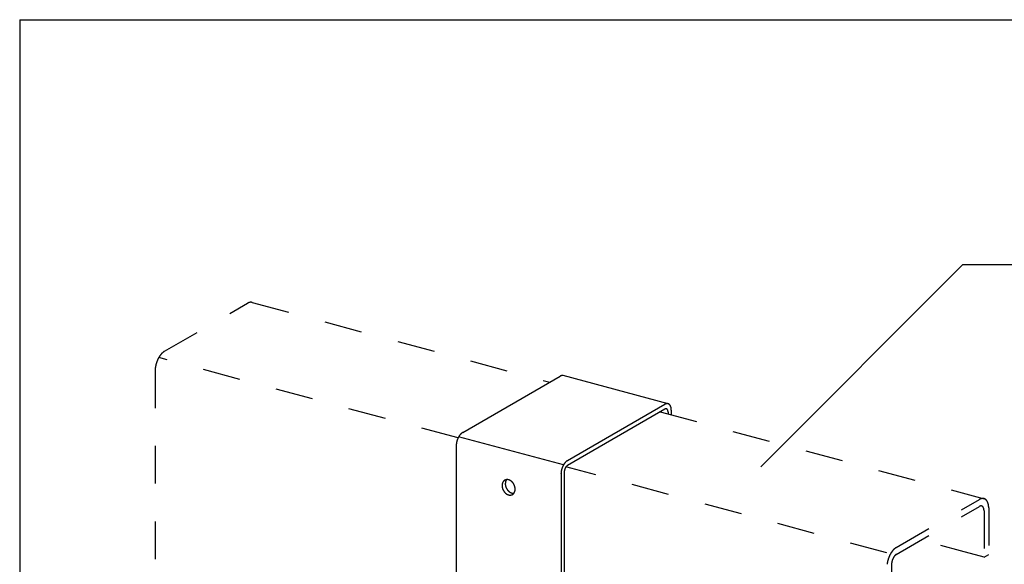
# Model space of a CAD drawing. Extents: x 0 to 420, y 0 to 297.
# Drawn here: x 165 to 197, y 158 to 176 of the extents above; entities that cross this region are included whole.
import ezdxf

# ---------------------------------------------------------------- set-up
doc = ezdxf.new("R2010")
doc.units = 0
doc.linetypes.add('DASHED1', pattern=[2.5, 1.25, -1.25])
for name, color, linetype in [('_4-1_吊り材', 7, 'CONTINUOUS'), ('_4-6_文字__矢印', 7, 'CONTINUOUS'), ('_4-9_躯体他', 7, 'CONTINUOUS'), ('_4-A_クリップ', 7, 'CONTINUOUS'), ('_F-3_野縁', 7, 'CONTINUOUS')]:
    doc.layers.add(name, color=color, linetype=linetype)

msp = doc.modelspace()

# ---------------------------------------------------------------- linework, layer by layer
at = {"layer": '_4-1_吊り材', "color": 4, "linetype": 'DASHED1'}
for p, q in [((169.556, 165.392), (172.313, 166.984)), ((172.464, 167.013), (182.337, 164.367)), ((169.245, 164.753), (169.245, 155.672)), ((186.004, 163.385), (196.751, 160.505)), ((193.839, 158.886), (196.596, 160.477)), ((195.967, 158.777), (195.318, 158.95)), ((196.751, 158.567), (195.967, 158.777))]:
    msp.add_line(p, q, dxfattribs=at)
at = {"layer": '_4-6_文字__矢印', "color": 7, "linetype": 'CONTINUOUS'}
for p, q in [((196.032, 168.259), (189.34, 161.566)), ((200.493, 168.259), (196.032, 168.259))]:
    msp.add_line(p, q, dxfattribs=at)
at = {"layer": '_4-9_躯体他', "color": 4, "linetype": 'DASHED1'}
for p, q in [((179.299, 162.519), (169.363, 165.182)), ((193.529, 158.706), (182.877, 161.56)), ((193.839, 158.656), (196.596, 160.247)), ((196.751, 160.107), (196.751, 158.567)), ((196.906, 160.197), (196.906, 158.656)), ((196.751, 158.567), (196.906, 158.656)), ((193.684, 158.336), (193.684, 149.256))]:
    msp.add_line(p, q, dxfattribs=at)
for centre, radius, start, end in [((172.461, 166.727), 0.297, 114.2083, 120.0815), ((172.442, 166.769), 0.251, 107.6446, 114.2144), ((172.431, 166.804), 0.214, 100.3349, 107.6466), ((172.426, 166.832), 0.186, 92.2913, 100.3297), ((172.425, 166.851), 0.166, 83.6178, 92.2764), ((172.426, 166.862), 0.155, 74.5273, 83.5931), ((172.427, 166.865), 0.152, 74.2171, 74.4969), ((169.86, 164.937), 0.55, 134.2893, 138.1833), ((169.81, 164.987), 0.479, 130.0284, 134.296), ((169.767, 165.038), 0.412, 125.318, 130.036), ((169.732, 165.089), 0.351, 120.0736, 125.3261), ((170.178, 164.723), 0.935, 162.3399, 165.0728), ((170.183, 164.722), 0.94, 159.6194, 162.3426), ((170.174, 164.725), 0.93, 156.8795, 159.6222), ((170.151, 164.735), 0.906, 154.0902, 156.8823), ((170.117, 164.752), 0.868, 151.22, 154.0933), ((170.073, 164.776), 0.818, 148.2347, 151.2234), ((170.023, 164.807), 0.759, 145.0959, 148.2385), ((169.968, 164.845), 0.692, 141.7603, 145.1003), ((169.913, 164.889), 0.622, 138.1774, 141.7653), ((169.96, 164.753), 0.715, 176.7043, 179.9736), ((170.024, 164.749), 0.779, 173.6215, 176.7085), ((170.08, 164.743), 0.836, 170.6788, 173.6251), ((170.126, 164.735), 0.882, 167.8394, 170.6821), ((170.159, 164.728), 0.916, 165.07, 167.8424), ((196.744, 160.22), 0.297, 114.2083, 120.0815), ((196.725, 160.262), 0.251, 107.6446, 114.2144), ((196.714, 160.297), 0.214, 100.3349, 107.6466), ((196.709, 160.325), 0.186, 92.2913, 100.3297), ((196.708, 160.345), 0.166, 83.6178, 92.2764), ((196.709, 160.356), 0.155, 74.5273, 83.5931), ((196.71, 160.358), 0.152, 65.3222, 74.4969), ((196.708, 160.353), 0.158, 56.3325, 65.293), ((196.7, 160.342), 0.172, 47.8397, 56.3108), ((196.685, 160.325), 0.194, 40.0241, 47.8281), ((196.661, 160.305), 0.225, 32.958, 40.0216), ((196.67, 160.118), 0.149, 114.2083, 120.0815), ((196.66, 160.139), 0.126, 107.6446, 114.2144), ((196.655, 160.157), 0.107, 100.3349, 107.6466), ((196.652, 160.171), 0.0928, 92.2913, 100.3297), ((196.652, 160.181), 0.083, 83.6178, 92.2764), ((196.652, 160.186), 0.0775, 74.5273, 83.5931), ((196.653, 160.188), 0.0761, 65.3222, 74.4969), ((196.651, 160.185), 0.0788, 56.3325, 65.293), ((196.648, 160.179), 0.0858, 47.8397, 56.3108), ((196.64, 160.171), 0.097, 40.0241, 47.8281), ((196.628, 160.161), 0.113, 32.958, 40.0216), ((196.611, 160.15), 0.133, 26.6301, 32.9617), ((196.589, 160.139), 0.157, 20.979, 26.637), ((196.563, 160.129), 0.185, 15.9216, 20.9871), ((196.533, 160.12), 0.217, 11.3701, 15.9296), ((196.499, 160.114), 0.251, 7.2418, 11.3774), ((196.464, 160.109), 0.287, 3.4628, 7.2482), ((196.428, 160.107), 0.323, 359.9688, 3.4684), ((196.627, 160.283), 0.265, 26.6301, 32.9617), ((196.584, 160.261), 0.314, 20.979, 26.637), ((196.531, 160.241), 0.371, 15.9216, 20.9871), ((196.47, 160.224), 0.434, 11.3701, 15.9296), ((196.403, 160.21), 0.503, 7.2418, 11.3774), ((196.332, 160.201), 0.574, 3.4628, 7.2482), ((196.26, 160.197), 0.646, 359.9688, 3.4684), ((194.196, 158.382), 0.622, 138.1774, 141.7653), ((194.143, 158.43), 0.55, 134.2893, 138.1833), ((194.094, 158.48), 0.479, 130.0284, 134.296), ((194.051, 158.532), 0.412, 125.318, 130.036), ((194.015, 158.582), 0.351, 120.0736, 125.3261), ((194.461, 158.217), 0.935, 162.3399, 165.0728), ((194.466, 158.215), 0.94, 159.6194, 162.3426), ((194.457, 158.219), 0.93, 156.8795, 159.6222), ((194.434, 158.228), 0.906, 154.0902, 156.8823), ((194.4, 158.245), 0.868, 151.22, 154.0933), ((194.356, 158.269), 0.818, 148.2347, 151.2234), ((194.306, 158.3), 0.759, 145.0959, 148.2385), ((194.252, 158.338), 0.692, 141.7603, 145.1003), ((194.153, 158.32), 0.47, 159.6194, 162.3426), ((194.148, 158.322), 0.465, 156.8795, 159.6222), ((194.137, 158.327), 0.453, 154.0902, 156.8823), ((194.12, 158.335), 0.434, 151.22, 154.0933), ((194.098, 158.347), 0.409, 148.2347, 151.2234), ((194.073, 158.363), 0.379, 145.0959, 148.2385), ((194.046, 158.382), 0.346, 141.7603, 145.1003), ((194.018, 158.404), 0.311, 138.1774, 141.7653), ((193.991, 158.428), 0.275, 134.2893, 138.1833), ((193.966, 158.453), 0.24, 130.0284, 134.296), ((193.945, 158.479), 0.206, 125.318, 130.036), ((193.927, 158.504), 0.176, 120.0736, 125.3261), ((194.364, 158.236), 0.836, 170.6788, 173.6251), ((194.409, 158.229), 0.882, 167.8394, 170.6821), ((194.442, 158.222), 0.916, 165.07, 167.8424), ((194.073, 158.334), 0.39, 173.6215, 176.7085), ((194.041, 158.336), 0.357, 176.7043, 179.9736), ((194.102, 158.331), 0.418, 170.6788, 173.6251), ((194.124, 158.327), 0.441, 167.8394, 170.6821), ((194.141, 158.324), 0.458, 165.07, 167.8424), ((194.15, 158.321), 0.468, 162.3399, 165.0728)]:
    msp.add_arc(centre, radius, start, end, dxfattribs=at)
at = {"layer": '_4-A_クリップ', "color": 7, "linetype": 'CONTINUOUS'}
for p, q in [((179.452, 162.701), (182.681, 164.565)), ((186.265, 163.653), (182.787, 164.585)), ((182.929, 161.769), (186.158, 163.634)), ((186.158, 163.474), (182.929, 161.609)), ((186.266, 163.376), (186.266, 163.314)), ((186.374, 163.438), (186.374, 163.285)), ((182.795, 161.623), (179.317, 162.554)), ((179.235, 162.256), (179.235, 154.865)), ((182.713, 161.325), (182.713, 153.933)), ((182.821, 161.387), (182.821, 149.927))]:
    msp.add_line(p, q, dxfattribs=at)
for centre, radius, start, end in [((182.788, 164.379), 0.216, 117.1651, 120.0199), ((182.78, 164.394), 0.198, 114.1458, 117.166), ((182.774, 164.409), 0.182, 110.952, 114.1466), ((182.769, 164.422), 0.168, 107.5762, 110.9525), ((182.765, 164.435), 0.155, 104.0141, 107.5765), ((182.762, 164.446), 0.143, 100.2649, 104.014), ((182.76, 164.455), 0.133, 96.3327, 100.2643), ((182.759, 164.464), 0.125, 92.2272, 96.3314), ((182.759, 164.47), 0.118, 87.9649, 92.2253), ((182.759, 164.476), 0.113, 83.5693, 87.9624), ((182.76, 164.48), 0.109, 79.0704, 83.5662), ((182.76, 164.482), 0.107, 74.504, 79.0668), ((186.266, 163.447), 0.216, 117.1651, 120.0199), ((186.212, 163.38), 0.108, 117.1651, 120.0199), ((186.208, 163.388), 0.099, 114.1458, 117.166), ((186.258, 163.462), 0.198, 114.1458, 117.166), ((186.204, 163.395), 0.091, 110.952, 114.1466), ((186.202, 163.402), 0.0838, 107.5762, 110.9525), ((186.251, 163.477), 0.182, 110.952, 114.1466), ((186.2, 163.408), 0.0773, 104.0141, 107.5765), ((186.199, 163.414), 0.0716, 100.2649, 104.014), ((186.246, 163.491), 0.168, 107.5762, 110.9525), ((186.198, 163.419), 0.0667, 96.3327, 100.2643), ((186.197, 163.423), 0.0625, 92.2272, 96.3314), ((186.242, 163.503), 0.155, 104.0141, 107.5765), ((186.197, 163.426), 0.0591, 87.9649, 92.2253), ((186.197, 163.429), 0.0565, 83.5693, 87.9624), ((186.197, 163.431), 0.0545, 79.0704, 83.5662), ((186.239, 163.514), 0.143, 100.2649, 104.014), ((186.198, 163.432), 0.0533, 74.504, 79.0668), ((186.198, 163.432), 0.0529, 69.9098, 74.5001), ((186.238, 163.524), 0.133, 96.3327, 100.2643), ((186.198, 163.432), 0.0531, 65.3292, 69.9059), ((186.197, 163.431), 0.0541, 60.803, 65.3256), ((186.237, 163.532), 0.125, 92.2272, 96.3314), ((186.196, 163.43), 0.0557, 56.3684, 60.7997), ((186.195, 163.428), 0.0581, 52.0577, 56.3657), ((186.193, 163.425), 0.0613, 47.8966, 52.0556), ((186.236, 163.539), 0.118, 87.9649, 92.2253), ((186.191, 163.422), 0.0652, 43.904, 47.8952), ((186.187, 163.419), 0.0699, 40.092, 43.9032), ((186.237, 163.544), 0.113, 83.5693, 87.9624), ((186.183, 163.416), 0.0753, 36.4664, 40.0917), ((186.178, 163.412), 0.0815, 33.028, 36.4665), ((186.172, 163.408), 0.0885, 29.7734, 33.0285), ((186.237, 163.548), 0.109, 79.0704, 83.5662), ((186.165, 163.404), 0.0963, 26.6962, 29.7741), ((186.158, 163.4), 0.105, 23.7877, 26.697), ((186.149, 163.397), 0.114, 21.0381, 23.7887), ((186.14, 163.393), 0.124, 18.4367, 21.0391), ((186.237, 163.55), 0.107, 74.504, 79.0668), ((186.13, 163.39), 0.134, 15.9725, 18.4377), ((186.12, 163.387), 0.145, 13.6348, 15.9735), ((186.108, 163.384), 0.157, 11.4131, 13.6358), ((186.097, 163.382), 0.169, 9.2971, 11.414), ((186.085, 163.38), 0.181, 7.2775, 9.298), ((186.072, 163.378), 0.193, 5.3452, 7.2783), ((186.06, 163.377), 0.206, 3.4921, 5.346), ((186.047, 163.376), 0.218, 1.7102, 3.4928), ((186.238, 163.551), 0.106, 69.9098, 74.5001), ((186.035, 163.376), 0.231, 359.9925, 1.7109), ((186.237, 163.551), 0.106, 65.3292, 69.9059), ((186.237, 163.549), 0.108, 60.803, 65.3256), ((186.235, 163.546), 0.111, 56.3684, 60.7997), ((186.232, 163.542), 0.116, 52.0577, 56.3657), ((186.228, 163.537), 0.123, 47.8966, 52.0556), ((186.223, 163.531), 0.13, 43.904, 47.8952), ((186.216, 163.525), 0.14, 40.092, 43.9032), ((186.208, 163.518), 0.151, 36.4664, 40.0917), ((186.198, 163.51), 0.163, 33.028, 36.4665), ((186.186, 163.503), 0.177, 29.7734, 33.0285), ((186.173, 163.495), 0.193, 26.6962, 29.7741), ((186.158, 163.487), 0.21, 23.7877, 26.697), ((186.141, 163.48), 0.228, 21.0381, 23.7887), ((186.123, 163.473), 0.248, 18.4367, 21.0391), ((186.103, 163.466), 0.269, 15.9725, 18.4377), ((186.081, 163.46), 0.291, 13.6348, 15.9735), ((186.059, 163.455), 0.314, 11.4131, 13.6358), ((186.036, 163.45), 0.338, 9.2971, 11.414), ((186.012, 163.446), 0.362, 7.2775, 9.298), ((185.987, 163.443), 0.387, 5.3452, 7.2783), ((185.962, 163.441), 0.412, 3.4921, 5.346), ((185.937, 163.439), 0.437, 1.7102, 3.4928), ((185.912, 163.438), 0.462, 359.9925, 1.7109), ((179.875, 162.238), 0.641, 165.075, 166.4547), ((179.882, 162.236), 0.648, 163.7054, 165.0753), ((179.886, 162.235), 0.653, 162.342, 163.7058), ((179.888, 162.234), 0.654, 160.981, 162.3423), ((179.887, 162.235), 0.654, 159.6188, 160.9813), ((179.884, 162.236), 0.65, 158.2517, 159.6191), ((179.878, 162.238), 0.644, 156.8761, 158.2521), ((179.87, 162.242), 0.635, 155.4881, 156.8764), ((179.86, 162.246), 0.625, 154.0839, 155.4885), ((179.849, 162.252), 0.611, 152.6595, 154.0843), ((179.835, 162.259), 0.596, 151.2107, 152.6599), ((179.82, 162.267), 0.579, 149.733, 151.2111), ((179.803, 162.277), 0.559, 148.2219, 149.7335), ((179.786, 162.288), 0.539, 146.6724, 148.2224), ((179.767, 162.3), 0.517, 145.0793, 146.673), ((179.748, 162.313), 0.494, 143.4369, 145.0799), ((179.729, 162.327), 0.47, 141.7392, 143.4375), ((179.71, 162.343), 0.445, 139.9797, 141.7398), ((179.691, 162.359), 0.42, 138.1513, 139.9803), ((179.672, 162.375), 0.395, 136.2465, 138.152), ((179.654, 162.393), 0.37, 134.2572, 136.2473), ((179.637, 162.41), 0.346, 132.1746, 134.258), ((179.621, 162.428), 0.322, 129.9895, 132.1755), ((179.606, 162.446), 0.298, 127.6918, 129.9904), ((179.592, 162.464), 0.276, 125.2714, 127.6928), ((179.58, 162.481), 0.255, 122.7174, 125.2724), ((179.569, 162.498), 0.234, 120.0189, 122.7184), ((179.721, 162.256), 0.486, 178.3322, 179.9931), ((179.767, 162.254), 0.531, 175.1597, 176.7237), ((179.745, 162.256), 0.509, 176.7232, 178.3328), ((179.788, 162.252), 0.553, 173.6363, 175.1602), ((179.807, 162.25), 0.572, 172.1479, 173.6367), ((179.825, 162.248), 0.59, 170.6899, 172.1484), ((179.841, 162.245), 0.606, 169.2578, 170.6904), ((179.855, 162.243), 0.62, 167.8473, 169.2582), ((179.866, 162.24), 0.632, 166.4543, 167.8477), ((183.098, 161.496), 0.322, 129.9895, 132.1755), ((183.083, 161.514), 0.298, 127.6918, 129.9904), ((183.069, 161.532), 0.276, 125.2714, 127.6928), ((183.057, 161.549), 0.255, 122.7174, 125.2724), ((183.046, 161.566), 0.234, 120.0189, 122.7184), ((183.303, 161.316), 0.59, 170.6899, 172.1484), ((183.318, 161.313), 0.606, 169.2578, 170.6904), ((183.332, 161.311), 0.62, 167.8473, 169.2582), ((183.344, 161.308), 0.632, 166.4543, 167.8477), ((183.353, 161.306), 0.641, 165.075, 166.4547), ((183.36, 161.304), 0.648, 163.7054, 165.0753), ((183.364, 161.303), 0.653, 162.342, 163.7058), ((183.365, 161.303), 0.654, 160.981, 162.3423), ((183.365, 161.303), 0.654, 159.6188, 160.9813), ((183.361, 161.304), 0.65, 158.2517, 159.6191), ((183.356, 161.306), 0.644, 156.8761, 158.2521), ((183.348, 161.31), 0.635, 155.4881, 156.8764), ((183.338, 161.314), 0.625, 154.0839, 155.4885), ((183.326, 161.32), 0.611, 152.6595, 154.0843), ((183.312, 161.327), 0.596, 151.2107, 152.6599), ((183.297, 161.336), 0.579, 149.733, 151.2111), ((183.28, 161.345), 0.559, 148.2219, 149.7335), ((183.263, 161.356), 0.539, 146.6724, 148.2224), ((183.245, 161.368), 0.517, 145.0793, 146.673), ((183.226, 161.381), 0.494, 143.4369, 145.0799), ((183.087, 161.386), 0.266, 175.1597, 176.7237), ((183.107, 161.384), 0.286, 172.1479, 173.6367), ((183.097, 161.385), 0.276, 173.6363, 175.1602), ((183.116, 161.383), 0.295, 170.6899, 172.1484), ((183.124, 161.381), 0.303, 169.2578, 170.6904), ((183.131, 161.38), 0.31, 167.8473, 169.2582), ((183.136, 161.379), 0.316, 166.4543, 167.8477), ((183.206, 161.396), 0.47, 141.7392, 143.4375), ((183.141, 161.378), 0.321, 165.075, 166.4547), ((183.144, 161.377), 0.324, 163.7054, 165.0753), ((183.146, 161.376), 0.326, 162.342, 163.7058), ((183.147, 161.376), 0.327, 160.981, 162.3423), ((183.187, 161.411), 0.445, 139.9797, 141.7398), ((183.147, 161.376), 0.327, 159.6188, 160.9813), ((183.145, 161.377), 0.325, 158.2517, 159.6191), ((183.142, 161.378), 0.322, 156.8761, 158.2521), ((183.168, 161.427), 0.42, 138.1513, 139.9803), ((183.138, 161.38), 0.318, 155.4881, 156.8764), ((183.133, 161.382), 0.312, 154.0839, 155.4885), ((183.127, 161.385), 0.306, 152.6595, 154.0843), ((183.149, 161.444), 0.395, 136.2465, 138.152), ((183.121, 161.388), 0.298, 151.2107, 152.6599), ((183.113, 161.392), 0.289, 149.733, 151.2111), ((183.105, 161.397), 0.28, 148.2219, 149.7335), ((183.131, 161.461), 0.37, 134.2572, 136.2473), ((183.096, 161.403), 0.269, 146.6724, 148.2224), ((183.087, 161.409), 0.258, 145.0793, 146.673), ((183.114, 161.479), 0.346, 132.1746, 134.258), ((183.077, 161.415), 0.247, 143.4369, 145.0799), ((183.068, 161.423), 0.235, 141.7392, 143.4375), ((183.058, 161.43), 0.223, 139.9797, 141.7398), ((183.048, 161.438), 0.21, 138.1513, 139.9803), ((183.039, 161.446), 0.198, 136.2465, 138.152), ((183.03, 161.455), 0.185, 134.2572, 136.2473), ((183.022, 161.464), 0.173, 132.1746, 134.258), ((183.014, 161.473), 0.161, 129.9895, 132.1755), ((183.006, 161.482), 0.149, 127.6918, 129.9904), ((182.999, 161.491), 0.138, 125.2714, 127.6928), ((182.993, 161.499), 0.127, 122.7174, 125.2724), ((182.988, 161.508), 0.117, 120.0189, 122.7184), ((180.932, 160.973), 0.168, 137.8091, 140.9221), ((180.929, 160.976), 0.164, 134.6426, 137.8086), ((180.926, 160.978), 0.16, 131.4291, 134.642), ((180.924, 160.981), 0.157, 128.1757, 131.4284), ((180.923, 160.982), 0.155, 124.8903, 128.1749), ((180.922, 160.984), 0.153, 121.5817, 124.8895), ((180.921, 160.985), 0.152, 118.2592, 121.5808), ((180.921, 160.985), 0.152, 114.9324, 118.2583), ((180.922, 160.984), 0.152, 111.6111, 114.9315), ((180.922, 160.983), 0.153, 108.3048, 111.6102), ((180.922, 160.982), 0.155, 105.0229, 108.304), ((181.087, 161.011), 0.221, 160.9368, 163.5285), ((181.079, 161.014), 0.213, 158.2789, 160.9369), ((181.072, 161.016), 0.205, 155.5536, 158.279), ((180.923, 160.98), 0.157, 101.774, 105.0221), ((181.065, 161.02), 0.197, 152.7603, 155.5537), ((181.059, 161.023), 0.19, 149.899, 152.7602), ((180.924, 160.977), 0.16, 98.5659, 101.7733), ((181.053, 161.026), 0.184, 146.9709, 149.8989), ((181.048, 161.029), 0.178, 143.9777, 146.9707), ((180.924, 160.973), 0.164, 95.4057, 98.5653), ((181.044, 161.032), 0.173, 143.0983, 143.9774), ((180.925, 160.969), 0.168, 92.2992, 95.4052), ((180.925, 160.964), 0.173, 89.2514, 92.2988), ((180.925, 160.958), 0.179, 86.2662, 89.2511), ((180.924, 160.952), 0.185, 83.3462, 86.2659), ((180.924, 160.946), 0.191, 80.4933, 83.3461), ((180.922, 160.939), 0.198, 77.7084, 80.4933), ((180.921, 160.932), 0.206, 74.9915, 77.7085), ((180.919, 160.924), 0.214, 72.342, 74.9916), ((180.916, 160.916), 0.222, 69.7586, 72.3422), ((180.913, 160.908), 0.23, 67.2394, 69.7588), ((180.91, 160.9), 0.239, 64.7823, 67.2397), ((180.906, 160.892), 0.248, 62.3847, 64.7826), ((180.902, 160.884), 0.257, 60.0438, 62.385), ((180.897, 160.876), 0.266, 57.7564, 60.0441), ((180.893, 160.868), 0.275, 55.5194, 57.7567), ((180.887, 160.861), 0.284, 53.3296, 55.5197), ((180.882, 160.854), 0.293, 51.1835, 53.3299), ((180.877, 160.847), 0.301, 49.0777, 51.1838), ((183.222, 161.324), 0.509, 176.7232, 178.3328), ((183.198, 161.324), 0.486, 178.3322, 179.9931), ((183.244, 161.322), 0.531, 175.1597, 176.7237), ((183.265, 161.321), 0.553, 173.6363, 175.1602), ((183.285, 161.319), 0.572, 172.1479, 173.6367), ((183.075, 161.387), 0.255, 176.7232, 178.3328), ((183.064, 161.387), 0.243, 178.3322, 179.9931), ((181.031, 160.939), 0.274, 175.5667, 177.8101), ((181.04, 160.939), 0.283, 177.8098, 180.0057), ((181.049, 160.939), 0.292, 180.0054, 182.1571), ((181.057, 160.939), 0.3, 182.1567, 184.2676), ((181.022, 160.94), 0.265, 173.2728, 175.567), ((181.065, 160.94), 0.309, 184.2673, 186.3408), ((181.013, 160.941), 0.256, 170.9249, 173.2731), ((181.073, 160.94), 0.316, 186.3405, 188.38), ((181.004, 160.942), 0.247, 168.5201, 170.9252), ((181.08, 160.941), 0.324, 188.3797, 190.3885), ((180.995, 160.944), 0.238, 166.0554, 168.5203), ((181.087, 160.943), 0.33, 190.3882, 192.3697), ((180.987, 160.946), 0.229, 163.5283, 166.0556), ((181.093, 160.944), 0.336, 192.3694, 194.3269), ((180.979, 160.948), 0.221, 160.9368, 163.5285), ((181.098, 160.945), 0.342, 194.3266, 196.2634), ((180.971, 160.951), 0.213, 158.2789, 160.9369), ((181.103, 160.947), 0.347, 196.263, 198.1823), ((180.964, 160.954), 0.205, 155.5536, 158.279), ((181.106, 160.948), 0.35, 198.182, 200.0869), ((180.957, 160.957), 0.197, 152.7603, 155.5537), ((181.109, 160.949), 0.354, 200.0866, 201.9804), ((180.951, 160.96), 0.19, 149.899, 152.7602), ((181.111, 160.95), 0.356, 201.9801, 203.8659), ((180.945, 160.964), 0.184, 146.9709, 149.8989), ((181.113, 160.95), 0.357, 203.8656, 205.7465), ((180.94, 160.967), 0.178, 143.9777, 146.9707), ((181.113, 160.951), 0.358, 205.7462, 207.6254), ((180.936, 160.97), 0.173, 140.9225, 143.9774), ((181.113, 160.95), 0.357, 207.6251, 209.5056), ((181.112, 160.95), 0.356, 209.5053, 211.3904), ((181.11, 160.949), 0.354, 211.3901, 213.2827), ((181.139, 161.001), 0.274, 175.5667, 177.8101), ((181.148, 161.001), 0.283, 177.8098, 180.0057), ((181.157, 161.001), 0.292, 180.0054, 182.1571), ((181.165, 161.001), 0.3, 182.1567, 184.2676), ((181.13, 161.002), 0.265, 173.2728, 175.567), ((181.173, 161.002), 0.309, 184.2673, 186.3408), ((181.121, 161.003), 0.256, 170.9249, 173.2731), ((181.181, 161.003), 0.316, 186.3405, 188.38), ((181.112, 161.005), 0.247, 168.5201, 170.9252), ((181.188, 161.004), 0.324, 188.3797, 190.3885), ((181.103, 161.006), 0.238, 166.0554, 168.5203), ((181.195, 161.005), 0.33, 190.3882, 192.3697), ((181.095, 161.008), 0.229, 163.5283, 166.0556), ((181.201, 161.006), 0.336, 192.3694, 194.3269), ((181.206, 161.008), 0.342, 194.3266, 196.2634), ((181.211, 161.009), 0.347, 196.263, 198.1823), ((181.214, 161.01), 0.35, 198.182, 200.0869), ((181.217, 161.011), 0.354, 200.0866, 201.9804), ((181.219, 161.012), 0.356, 201.9801, 203.8659), ((181.221, 161.013), 0.357, 203.8656, 205.7465), ((181.221, 161.013), 0.358, 205.7462, 207.6254), ((181.221, 161.013), 0.357, 207.6251, 209.5056), ((181.22, 161.012), 0.356, 209.5053, 211.3904), ((181.218, 161.011), 0.354, 211.3901, 213.2827), ((181.215, 161.009), 0.351, 213.2824, 215.1857), ((181.212, 161.007), 0.347, 215.1854, 217.1027), ((181.208, 161.004), 0.342, 217.1024, 219.0368), ((181.204, 161.001), 0.337, 219.0365, 220.9912), ((181.2, 160.997), 0.331, 220.9909, 222.9692), ((181.195, 160.993), 0.324, 222.9689, 224.9742), ((181.19, 160.987), 0.317, 224.9738, 227.0093), ((181.185, 160.982), 0.31, 227.009, 229.0781), ((180.872, 160.841), 0.31, 47.009, 49.0781), ((180.866, 160.836), 0.317, 44.9738, 47.0093), ((180.861, 160.831), 0.324, 42.9689, 44.9742), ((180.856, 160.826), 0.331, 40.9909, 42.9692), ((180.852, 160.822), 0.337, 39.0365, 40.9912), ((180.848, 160.819), 0.342, 37.1024, 39.0368), ((180.844, 160.816), 0.347, 35.1854, 37.1027), ((180.841, 160.814), 0.351, 33.2824, 35.1857), ((180.839, 160.812), 0.354, 31.3901, 33.2827), ((180.837, 160.811), 0.356, 29.5053, 31.3904), ((180.836, 160.81), 0.357, 27.6251, 29.5056), ((180.835, 160.81), 0.358, 25.7462, 27.6254), ((180.836, 160.81), 0.357, 23.8656, 25.7465), ((180.837, 160.811), 0.356, 21.9801, 23.8659), ((180.839, 160.812), 0.354, 20.0866, 21.9804), ((180.842, 160.813), 0.35, 18.182, 20.0869), ((180.846, 160.814), 0.347, 16.263, 18.1823), ((180.85, 160.815), 0.342, 14.3266, 16.2634), ((180.855, 160.817), 0.336, 12.3694, 14.3269), ((180.961, 160.815), 0.229, 343.5283, 346.0556), ((180.861, 160.818), 0.33, 10.3882, 12.3697), ((180.953, 160.817), 0.238, 346.0554, 348.5203), ((180.868, 160.819), 0.324, 8.3797, 10.3885), ((180.944, 160.819), 0.247, 348.5201, 350.9252), ((180.875, 160.82), 0.316, 6.3405, 8.38), ((180.935, 160.82), 0.256, 350.9249, 353.2731), ((180.883, 160.821), 0.309, 4.2673, 6.3408), ((180.926, 160.821), 0.265, 353.2728, 355.567), ((180.891, 160.822), 0.3, 2.1567, 4.2676), ((180.9, 160.822), 0.292, 0.0054, 2.1571), ((180.908, 160.822), 0.283, 357.8098, 0.0057), ((180.917, 160.822), 0.274, 355.5667, 357.8101), ((181.107, 160.947), 0.351, 213.2824, 215.1857), ((181.104, 160.945), 0.347, 215.1854, 217.1027), ((181.1, 160.942), 0.342, 217.1024, 219.0368), ((181.096, 160.939), 0.337, 219.0365, 220.9912), ((181.092, 160.935), 0.331, 220.9909, 222.9692), ((181.087, 160.93), 0.324, 222.9689, 224.9742), ((181.082, 160.925), 0.317, 224.9738, 227.0093), ((181.077, 160.919), 0.31, 227.009, 229.0781), ((181.071, 160.913), 0.301, 229.0777, 231.1838), ((181.066, 160.907), 0.293, 231.1835, 233.3299), ((181.061, 160.9), 0.284, 233.3296, 235.5197), ((181.056, 160.892), 0.275, 235.5194, 237.7567), ((181.051, 160.885), 0.266, 237.7564, 240.0441), ((181.046, 160.877), 0.257, 240.0438, 242.385), ((181.042, 160.869), 0.248, 242.3847, 244.7826), ((181.038, 160.861), 0.239, 244.7823, 247.2397), ((181.035, 160.853), 0.23, 247.2394, 249.7588), ((181.032, 160.845), 0.222, 249.7586, 252.3422), ((181.029, 160.837), 0.214, 252.342, 254.9916), ((181.027, 160.829), 0.206, 254.9915, 257.7085), ((181.179, 160.976), 0.301, 229.0777, 231.1838), ((181.026, 160.822), 0.198, 257.7084, 260.4933), ((181.174, 160.969), 0.293, 231.1835, 233.3299), ((181.025, 160.815), 0.191, 260.4933, 263.3461), ((181.169, 160.962), 0.284, 233.3296, 235.5197), ((181.024, 160.808), 0.185, 263.3462, 266.2659), ((181.164, 160.955), 0.275, 235.5194, 237.7567), ((181.023, 160.802), 0.179, 266.2662, 269.2511), ((181.159, 160.947), 0.266, 237.7564, 240.0441), ((181.023, 160.797), 0.173, 269.2514, 272.2988), ((181.154, 160.939), 0.257, 240.0438, 242.385), ((181.024, 160.792), 0.168, 272.2992, 275.4052), ((181.15, 160.931), 0.248, 242.3847, 244.7826), ((181.024, 160.788), 0.164, 275.4057, 278.5653), ((181.146, 160.923), 0.239, 244.7823, 247.2397), ((181.025, 160.784), 0.16, 278.5659, 281.7733), ((181.143, 160.915), 0.23, 247.2394, 249.7588), ((181.025, 160.781), 0.157, 281.774, 285.0221), ((181.14, 160.907), 0.222, 249.7586, 252.3422), ((181.026, 160.779), 0.155, 285.0229, 288.304), ((181.137, 160.899), 0.214, 252.342, 254.9916), ((181.026, 160.777), 0.153, 288.3048, 291.6102), ((181.135, 160.892), 0.206, 254.9915, 257.7085), ((181.027, 160.776), 0.152, 291.6111, 294.9315), ((181.027, 160.776), 0.152, 294.9324, 298.2583), ((181.134, 160.884), 0.198, 257.7084, 260.4933), ((181.027, 160.776), 0.152, 298.2592, 301.5808), ((181.133, 160.877), 0.191, 260.4933, 263.3461), ((181.026, 160.777), 0.153, 301.5817, 304.8895), ((181.132, 160.871), 0.185, 263.3462, 266.2659), ((181.025, 160.778), 0.155, 304.8903, 308.1749), ((181.132, 160.865), 0.179, 266.2662, 269.2511), ((181.024, 160.78), 0.157, 308.1757, 311.4284), ((181.022, 160.782), 0.16, 311.4291, 314.642), ((181.131, 160.859), 0.173, 269.2514, 272.2988), ((181.019, 160.785), 0.164, 314.6426, 317.8086), ((181.132, 160.854), 0.168, 272.2992, 275.4052), ((181.016, 160.788), 0.168, 317.8091, 320.9221), ((181.013, 160.791), 0.173, 320.9225, 323.9774), ((181.132, 160.85), 0.164, 275.4057, 276.4668), ((181.008, 160.794), 0.178, 323.9777, 326.9707), ((181.003, 160.797), 0.184, 326.9709, 329.8989), ((180.998, 160.8), 0.19, 329.899, 332.7602), ((180.991, 160.804), 0.197, 332.7603, 335.5537), ((180.985, 160.807), 0.205, 335.5536, 338.279), ((180.977, 160.81), 0.213, 338.2789, 340.9369), ((180.97, 160.812), 0.221, 340.9368, 343.5285)]:
    msp.add_arc(centre, radius, start, end, dxfattribs=at)
at = {"layer": '_F-3_野縁', "color": 3, "linetype": 'CONTINUOUS'}
for q in [(401, 176.389), (164.75, 107.85)]:
    msp.add_line((164.75, 176.389), q, dxfattribs=at)

doc.saveas('drawing.dxf')
